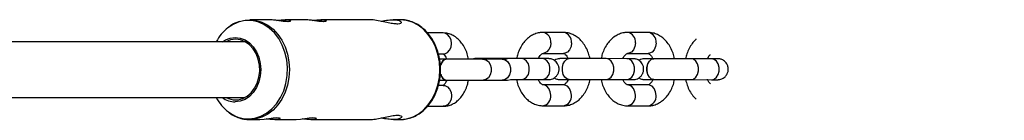
# Model space of a CAD drawing. Units: millimetres. Extents: x -2294 to 2297, y -2250 to 2250.
# Drawn here: x 959 to 1240, y -764 to -736 of the extents above; entities that cross this region are included whole.
import ezdxf

# ---------------------------------------------------------------- set-up
doc = ezdxf.new("R2010")
doc.units = ezdxf.units.MM

msp = doc.modelspace()

# ---------------------------------------------------------------- linework, layer by layer
at = {"color": 7, "linetype": 'Continuous', "lineweight": 25}
for p, q in [((1029.73, -735.69), (1024.38, -735.69)), ((1039.94, -735.69), (1034.55, -735.69)), ((1058.49, -735.69), (1044.76, -735.69)), ((1067.45, -735.69), (1065.46, -735.69)), ((1079.78, -739.49), (1075.25, -739.49)), ((1114.22, -739.34), (1108.32, -739.33)), ((1138.44, -739.36), (1132.54, -739.34)), ((1023.06, -742), (838.3, -742)), ((1078.4, -745.49), (1079.78, -745.49)), ((1091.62, -746.83), (1091.6, -746.83)), ((1108.1, -746.83), (1102.19, -746.83)), ((1108.31, -745.33), (1114.21, -745.34)), ((1115.84, -746.84), (1115.82, -746.84)), ((1132.32, -746.85), (1126.41, -746.84)), ((1132.53, -745.34), (1138.43, -745.36)), ((1140.06, -746.85), (1140.04, -746.85)), ((1156.54, -746.86), (1150.62, -746.85)), ((1098.06, -747), (1078.6, -747)), ((1079.78, -754.49), (1078.41, -754.49)), ((1078.63, -753), (1098.21, -753)), ((1098.21, -753), (1099.21, -752.83)), ((1102.18, -752.83), (1108.1, -752.83)), ((1107.33, -752.84), (1107.35, -752.84)), ((1114.21, -754.34), (1108.31, -754.33)), ((1115.07, -752.84), (1115.51, -752.84)), ((1115.82, -752.84), (1115.84, -752.84)), ((1126.4, -752.84), (1132.31, -752.85)), ((1131.55, -752.85), (1131.57, -752.85)), ((1138.43, -754.36), (1132.52, -754.34)), ((1139.29, -752.85), (1139.73, -752.85)), ((1140.04, -752.85), (1140.06, -752.85)), ((1150.62, -752.85), (1156.53, -752.86)), ((838.3, -758), (1023.03, -758)), ((1075.26, -760.49), (1079.78, -760.49)), ((1108.29, -760.33), (1114.2, -760.34)), ((1132.51, -760.34), (1138.42, -760.36)), ((1024.38, -764.29), (1026.7, -764.29)), ((1031.53, -764.29), (1037.03, -764.29)), ((1041.86, -764.29), (1058.44, -764.29)), ((1065.56, -764.29), (1067.45, -764.29))]:
    msp.add_line(p, q, dxfattribs=at)
at = {"color": 8, "linetype": 'Continuous', "lineweight": 25}
for p, q in [((1090.95, -747), (1091.61, -746.83)), ((1090.97, -747), (1091.62, -746.83)), ((1107.25, -752.83), (1107.33, -752.84)), ((1107.27, -752.83), (1107.35, -752.84)), ((1131.47, -752.84), (1131.55, -752.85)), ((1131.48, -752.84), (1131.56, -752.85))]:
    msp.add_line(p, q, dxfattribs=at)
at = {"color": 8, "linetype": 'Continuous', "lineweight": 25, "flags": 128}
for points in [[(1024.01, -764.08), (1025.8, -763.9), (1027.55, -763.35), (1029.21, -762.47), (1030.73, -761.25), (1032.08, -759.75), (1033.22, -757.99), (1034.12, -756.03), (1034.76, -753.91), (1035.12, -751.69), (1035.19, -749.42), (1034.97, -747.17), (1034.47, -744.99), (1033.7, -742.95), (1032.68, -741.08), (1031.43, -739.44), (1029.99, -738.08), (1028.4, -737.03), (1026.69, -736.31), (1024.91, -735.95), (1023.11, -735.95), (1021.33, -736.31), (1019.62, -737.03), (1018.11, -738.02)], [(1027.27, -736.16), (1027.89, -736.39), (1029.54, -737.25), (1031.06, -738.42), (1032.41, -739.88), (1033.57, -741.58), (1034.5, -743.5), (1035.18, -745.57), (1035.6, -747.75), (1035.74, -749.99), (1035.6, -752.23), (1035.18, -754.41), (1034.5, -756.48), (1033.57, -758.4), (1032.41, -760.1), (1031.06, -761.56), (1029.54, -762.73), (1027.89, -763.59), (1026.16, -764.11), (1024.38, -764.29), (1024.29, -764.29)], [(1067.45, -764.29), (1069.22, -764.11), (1070.95, -763.59), (1072.6, -762.73), (1074.12, -761.56), (1075.48, -760.1), (1076.63, -758.4), (1077.56, -756.48), (1078.25, -754.41), (1078.66, -752.23), (1078.8, -749.99), (1078.66, -747.75), (1078.25, -745.57), (1077.56, -743.5), (1076.63, -741.58), (1075.48, -739.88), (1074.12, -738.42), (1072.6, -737.25), (1070.95, -736.39), (1069.22, -735.87), (1067.45, -735.69), (1067.45, -735.69)], [(1079.78, -745.49), (1080.2, -745.44), (1080.97, -745.09), (1081.61, -744.42), (1082.02, -743.52), (1082.17, -742.49), (1082.02, -741.46), (1081.61, -740.56), (1080.97, -739.89), (1080.2, -739.54), (1079.78, -739.49)], [(1110.58, -742.33), (1110.44, -743.36), (1110.05, -744.26), (1109.45, -744.93), (1108.7, -745.29), (1108.34, -745.33)], [(1116.49, -742.34), (1116.35, -743.37), (1115.95, -744.27), (1115.35, -744.94), (1114.61, -745.3), (1114.21, -745.34)], [(1134.8, -742.34), (1134.66, -743.37), (1134.27, -744.27), (1133.66, -744.94), (1132.92, -745.3), (1132.56, -745.34)], [(1140.7, -742.36), (1140.57, -743.38), (1140.17, -744.28), (1139.57, -744.95), (1138.83, -745.31), (1138.43, -745.36)], [(1102.18, -752.83), (1102.19, -752.83), (1102.96, -752.65), (1103.64, -752.13), (1104.15, -751.33), (1104.42, -750.35), (1104.42, -749.31), (1104.15, -748.33), (1103.64, -747.53), (1102.96, -747.01), (1102.19, -746.83)], [(1108.1, -752.83), (1108.1, -752.83), (1108.87, -752.65), (1109.55, -752.13), (1110.06, -751.33), (1110.33, -750.35), (1110.33, -749.31), (1110.06, -748.33), (1109.55, -747.54), (1108.87, -747.01), (1108.1, -746.83), (1108.1, -746.83)], [(1115.82, -752.84), (1115.82, -752.84), (1115.15, -752.66), (1114.56, -752.14), (1114.12, -751.34), (1113.89, -750.36), (1113.89, -749.32), (1114.12, -748.34), (1114.56, -747.54), (1115.15, -747.02), (1115.82, -746.84), (1115.82, -746.84)], [(1115.84, -752.84), (1115.84, -752.84), (1115.16, -752.66), (1114.57, -752.14), (1114.13, -751.34), (1113.9, -750.36), (1113.9, -749.32), (1114.14, -748.34), (1114.57, -747.54), (1115.17, -747.02), (1115.84, -746.84), (1115.84, -746.84)], [(1126.4, -752.84), (1126.4, -752.84), (1127.18, -752.66), (1127.86, -752.14), (1128.37, -751.34), (1128.64, -750.36), (1128.64, -749.32), (1128.37, -748.34), (1127.86, -747.54), (1127.18, -747.02), (1126.4, -746.84)], [(1132.31, -752.85), (1132.31, -752.85), (1133.09, -752.66), (1133.77, -752.14), (1134.28, -751.35), (1134.55, -750.37), (1134.55, -749.32), (1134.28, -748.35), (1133.77, -747.55), (1133.09, -747.03), (1132.32, -746.85), (1132.32, -746.85)], [(1140.04, -752.85), (1140.04, -752.85), (1139.37, -752.67), (1138.78, -752.15), (1138.34, -751.35), (1138.1, -750.37), (1138.1, -749.33), (1138.34, -748.35), (1138.78, -747.55), (1139.37, -747.03), (1140.04, -746.85), (1140.04, -746.85)], [(1140.06, -752.85), (1140.06, -752.85), (1139.38, -752.67), (1138.79, -752.15), (1138.35, -751.35), (1138.12, -750.37), (1138.12, -749.33), (1138.35, -748.35), (1138.79, -747.55), (1139.38, -747.03), (1140.06, -746.85), (1140.06, -746.85)], [(1150.62, -752.85), (1150.62, -752.85), (1151.4, -752.67), (1152.08, -752.15), (1152.58, -751.35), (1152.85, -750.37), (1152.85, -749.33), (1152.58, -748.35), (1152.08, -747.56), (1151.4, -747.03), (1150.62, -746.85)], [(1156.53, -752.86), (1156.53, -752.86), (1157.31, -752.68), (1157.99, -752.15), (1158.5, -751.36), (1158.77, -750.38), (1158.77, -749.34), (1158.5, -748.36), (1157.99, -747.56), (1157.31, -747.04), (1156.53, -746.86), (1156.53, -746.86)], [(1091.19, -747), (1092, -747.18), (1092.72, -747.7), (1093.25, -748.5), (1093.53, -749.48), (1093.53, -750.52), (1093.25, -751.5), (1092.72, -752.3), (1092, -752.82), (1091.19, -753)], [(1096.67, -747), (1097.48, -747.18), (1098.2, -747.7), (1098.73, -748.5), (1099.02, -749.48), (1099.02, -750.52), (1098.73, -751.5), (1098.2, -752.3), (1097.48, -752.82), (1096.67, -753)], [(1079.78, -754.49), (1080.2, -754.54), (1080.97, -754.89), (1081.61, -755.56), (1082.02, -756.46), (1082.17, -757.49), (1082.02, -758.52), (1081.61, -759.42), (1080.97, -760.09), (1080.2, -760.44), (1079.78, -760.49)], [(1110.57, -757.33), (1110.43, -756.31), (1110.04, -755.4), (1109.44, -754.73), (1108.7, -754.38), (1108.33, -754.33)], [(1116.47, -757.34), (1116.34, -756.32), (1115.94, -755.42), (1115.34, -754.75), (1114.6, -754.39), (1114.21, -754.34)], [(1134.79, -757.34), (1134.65, -756.32), (1134.26, -755.41), (1133.65, -754.75), (1132.91, -754.39), (1132.55, -754.34)], [(1140.69, -757.36), (1140.55, -756.33), (1140.16, -755.43), (1139.56, -754.76), (1138.82, -754.4), (1138.43, -754.36)]]:
    msp.add_lwpolyline(points, dxfattribs=at)
at = {"color": 7, "linetype": 'Continuous', "lineweight": 25, "flags": 128}
for points in [[(1021.41, -736.19), (1022.61, -735.87), (1024.38, -735.69)], [(1024.38, -735.69), (1026.16, -735.87), (1027.27, -736.16)], [(1016.54, -742), (1017.41, -741.46), (1018.79, -740.93), (1020.22, -740.75), (1021.65, -740.93), (1023.03, -741.46), (1024.29, -742.31), (1025.4, -743.46), (1026.32, -744.86), (1026.99, -746.46), (1027.41, -748.19), (1027.55, -749.99), (1027.41, -751.79), (1026.99, -753.52), (1026.32, -755.12), (1025.4, -756.52), (1024.29, -757.67), (1023.03, -758.52), (1021.65, -759.05), (1020.22, -759.23)], [(1017.63, -758), (1018.26, -758.29), (1019.63, -758.65), (1021.03, -758.65), (1022.4, -758.29), (1023.68, -757.6), (1024.83, -756.59), (1025.79, -755.32), (1026.53, -753.82), (1027.02, -752.17), (1027.23, -750.43), (1027.16, -748.67), (1026.81, -746.97), (1026.19, -745.39), (1025.34, -744), (1024.28, -742.85), (1023.05, -742), (1021.72, -741.47), (1020.33, -741.29), (1020.33, -741.29)], [(1026.7, -764.27), (1027.3, -764.27), (1028.54, -764.15), (1029.85, -763.98), (1031.11, -763.8), (1032.15, -763.72), (1032.82, -763.76), (1033.09, -763.9), (1032.94, -764.09), (1032.35, -764.24), (1031.53, -764.29), (1031.53, -764.29)], [(1037.03, -764.27), (1037.64, -764.27), (1038.87, -764.15), (1040.18, -763.98), (1041.44, -763.8), (1042.48, -763.72), (1043.15, -763.76), (1043.42, -763.9), (1043.27, -764.09), (1042.68, -764.24), (1041.86, -764.29), (1041.86, -764.29)]]:
    msp.add_lwpolyline(points, dxfattribs=at)
at = {"color": 7, "linetype": 'Continuous', "lineweight": 25}
for centre, radius, start, end in [((1026.03, -747.99), 12.74, 128.4523, 151.9481), ((1020.37, -747.08), 5.79, 90.4443, 118.6741), ((796.89, -750), 1500, 270, 0), ((1025.98, -752.03), 12.67, 208.1147, 232.6808), ((1020.28, -752.98), 6.25, 233.4828, 269.3886)]:
    msp.add_arc(centre, radius, start, end, dxfattribs=at)
at = {"color": 8, "linetype": 'Continuous', "lineweight": 25}
for centre, radius, start, end in [((1107.9, -742), 2.7, 352.9055, 81.0986), ((1113.81, -742.01), 2.7, 352.9035, 81.1186), ((1132.12, -742.01), 2.7, 352.9055, 81.0986), ((1138.03, -742.02), 2.7, 352.9035, 81.1186), ((1081.12, -749.08), 2.13, 102.2762, 168.9556), ((1081.14, -749.08), 2.13, 102.3417, 169.3674), ((1081.12, -750.92), 2.13, 191.0444, 257.7238), ((1081.14, -750.92), 2.13, 190.6326, 257.6583), ((1107.89, -757.66), 2.7, 278.7072, 6.9801), ((1113.79, -757.67), 2.7, 278.6788, 6.983), ((1132.1, -757.67), 2.7, 278.7072, 6.9801), ((1138.01, -757.68), 2.7, 278.6788, 6.983), ((1024.13, -754.48), 9.6, 232.6051, 269.2727)]:
    msp.add_arc(centre, radius, start, end, dxfattribs=at)
at = {"color": 7, "linetype": 'Continuous', "lineweight": 25}
for points, knots in [([(1021.31, -736.24), (1020.9, -736.38), (1019.94, -736.73), (1018.91, -737.32), (1018.33, -737.82), (1018.22, -737.92)], [0, 0, 0, 0, 0.3734, 0.879816, 1, 1, 1, 1]), ([(1035.31, -736.26), (1035.01, -736.25), (1034.41, -736.22), (1033.17, -736.05), (1031.84, -735.85), (1030.61, -735.71), (1029.99, -735.7), (1029.73, -735.7)], [0, 0, 0, 0, 0.209065, 0.417928, 0.632, 0.849796, 1, 1, 1, 1]), ([(1032.14, -735.9), (1032.49, -735.85), (1033.29, -735.75), (1034.43, -735.67), (1035.4, -735.71), (1036.01, -735.87), (1036.21, -736.06), (1035.98, -736.23), (1035.52, -736.25), (1035.31, -736.26)], [0, 0, 0, 0, 0.11781, 0.270201, 0.417471, 0.563573, 0.713906, 0.867904, 1, 1, 1, 1]), ([(1045.52, -736.26), (1045.22, -736.25), (1044.62, -736.22), (1043.38, -736.05), (1042.05, -735.85), (1040.82, -735.71), (1040.2, -735.7), (1039.94, -735.7)], [0, 0, 0, 0, 0.209065, 0.417928, 0.632, 0.849796, 1, 1, 1, 1]), ([(1042.35, -735.9), (1042.7, -735.85), (1043.5, -735.75), (1044.64, -735.67), (1045.61, -735.71), (1046.22, -735.87), (1046.42, -736.06), (1046.19, -736.23), (1045.73, -736.25), (1045.52, -736.26)], [0, 0, 0, 0, 0.11781, 0.270201, 0.417471, 0.563573, 0.713906, 0.867904, 1, 1, 1, 1]), ([(1066.58, -736.92), (1066.16, -736.89), (1065.31, -736.84), (1063.57, -736.47), (1061.67, -736.06), (1059.84, -735.73), (1058.89, -735.72), (1058.49, -735.71)], [0, 0, 0, 0, 0.202552, 0.404678, 0.617585, 0.839007, 1, 1, 1, 1]), ([(1061.99, -736.14), (1062.36, -736.06), (1063.38, -735.85), (1064.96, -735.67), (1066.44, -735.7), (1067.42, -735.97), (1067.87, -736.37), (1067.69, -736.77), (1067.08, -736.91), (1066.63, -736.92), (1066.58, -736.92)], [0, 0, 0, 0, 0.0857301, 0.2404766, 0.3848775, 0.5246992, 0.6708129, 0.8262429, 0.9800779, 1, 1, 1, 1]), ([(1067.45, -764.29), (1067.76, -764.28), (1068.66, -764.25), (1070.11, -763.96), (1071.75, -763.32), (1073.3, -762.39), (1074.72, -761.19), (1075.97, -759.73), (1077.05, -758.06), (1077.91, -756.21), (1078.54, -754.22), (1078.92, -752.14), (1079.05, -750.01), (1078.92, -747.87), (1078.54, -745.78), (1077.91, -743.79), (1077.05, -741.93), (1075.97, -740.24), (1074.7, -738.78), (1073.26, -737.56), (1071.69, -736.62), (1070.03, -736), (1068.56, -735.69), (1067.67, -735.72), (1067.35, -735.73)], [0, 0, 0, 0, 0.025907, 0.072553, 0.119243, 0.166072, 0.213109, 0.260362, 0.307792, 0.355346, 0.402975, 0.450648, 0.498348, 0.546071, 0.593818, 0.641589, 0.68938, 0.73717, 0.78492, 0.832569, 0.880044, 0.92728, 0.974258, 1, 1, 1, 1]), ([(1087.03, -747), (1086.91, -746.47), (1086.65, -745.35), (1085.98, -743.79), (1085.12, -742.38), (1084.1, -741.24), (1082.99, -740.38), (1081.78, -739.8), (1080.69, -739.52), (1080.02, -739.5), (1079.78, -739.49)], [0, 0, 0, 0, 0.130521, 0.278102, 0.428076, 0.561908, 0.689966, 0.812897, 0.932724, 1, 1, 1, 1]), ([(1108.32, -739.33), (1107.98, -739.35), (1107.18, -739.38), (1105.95, -739.74), (1104.7, -740.39), (1103.56, -741.31), (1102.56, -742.47), (1101.72, -743.86), (1101.09, -745.33), (1100.85, -746.37), (1100.74, -746.84)], [0, 0, 0, 0, 0.092568, 0.218786, 0.344976, 0.473844, 0.607164, 0.745147, 0.886463, 1, 1, 1, 1]), ([(1121.79, -746.85), (1121.66, -746.32), (1121.38, -745.2), (1120.67, -743.63), (1119.77, -742.22), (1118.7, -741.09), (1117.54, -740.23), (1116.24, -739.63), (1115.11, -739.37), (1114.42, -739.35), (1114.22, -739.34)], [0, 0, 0, 0, 0.130263, 0.276992, 0.425309, 0.558253, 0.686735, 0.811139, 0.945448, 1, 1, 1, 1]), ([(1132.54, -739.34), (1132.2, -739.36), (1131.4, -739.4), (1130.17, -739.75), (1128.92, -740.41), (1127.78, -741.32), (1126.78, -742.48), (1125.94, -743.88), (1125.31, -745.34), (1125.07, -746.38), (1124.96, -746.85)], [0, 0, 0, 0, 0.0925679, 0.218786, 0.3449755, 0.4738437, 0.6071635, 0.7451473, 0.8864633, 1, 1, 1, 1]), ([(1146, -746.85), (1145.87, -746.33), (1145.6, -745.21), (1144.89, -743.64), (1143.98, -742.23), (1142.92, -741.1), (1141.76, -740.24), (1140.46, -739.64), (1139.33, -739.38), (1138.64, -739.36), (1138.44, -739.36)], [0, 0, 0, 0, 0.129929, 0.276713, 0.425088, 0.558083, 0.686614, 0.811066, 0.945427, 1, 1, 1, 1]), ([(1152.18, -741.25), (1152.13, -741.28), (1151.69, -741.63), (1151.01, -742.51), (1150.15, -743.88), (1149.53, -745.35), (1149.28, -746.39), (1149.18, -746.85)], [0, 0, 0, 0, 0.0292076, 0.2753731, 0.5301504, 0.7910801, 1, 1, 1, 1]), ([(1079.76, -745.49), (1079.76, -745.49), (1079.75, -745.49), (1079.97, -745.62), (1080.32, -746.04), (1080.63, -746.53), (1080.76, -746.92), (1080.79, -747)], [0, 0, 0, 0, 0.177181, 0.423357, 0.680041, 0.930859, 1, 1, 1, 1]), ([(1091.6, -746.83), (1091.41, -746.83), (1090.83, -746.83), (1090.06, -746.83), (1089.4, -746.83), (1089.08, -746.83), (1089.04, -746.83), (1088.99, -746.83), (1088.95, -746.83), (1088.89, -746.83), (1088.61, -746.85), (1088.31, -746.88), (1088.09, -746.99), (1088.06, -747)], [0, 0, 0, 0, 0.110671, 0.322045, 0.533728, 0.745592, 0.852404, 0.867884, 0.873107, 0.879522, 0.898156, 0.986193, 1, 1, 1, 1]), ([(1102.19, -746.83), (1102, -746.83), (1101.47, -746.83), (1100.43, -746.83), (1099.03, -746.83), (1097.52, -746.83), (1095.97, -746.83), (1094.45, -746.83), (1093.03, -746.83), (1092.12, -746.83), (1091.68, -746.83), (1091.62, -746.83)], [0, 0, 0, 0, 0.068485, 0.199284, 0.330239, 0.461188, 0.592134, 0.723081, 0.854028, 0.978166, 1, 1, 1, 1]), ([(1107.01, -746.83), (1107.1, -746.63), (1107.32, -746.15), (1107.72, -745.67), (1108.08, -745.39), (1108.25, -745.33), (1108.29, -745.33), (1108.31, -745.33)], [0, 0, 0, 0, 0.1576, 0.37291, 0.590112, 0.818571, 1, 1, 1, 1]), ([(1107.35, -752.84), (1107.55, -752.84), (1108.12, -752.84), (1108.9, -752.84), (1109.56, -752.84), (1109.87, -752.84), (1109.92, -752.84), (1109.96, -752.84), (1110, -752.83), (1110.07, -752.83), (1110.35, -752.82), (1110.83, -752.72), (1111.47, -752.44), (1112.08, -751.98), (1112.59, -751.31), (1112.91, -750.48), (1112.96, -749.55), (1112.75, -748.69), (1112.35, -748.01), (1111.87, -747.52), (1111.39, -747.19), (1110.93, -747), (1110.55, -746.89), (1110.26, -746.85), (1110.09, -746.84), (1110.01, -746.84), (1109.98, -746.84), (1109.97, -746.84), (1109.95, -746.84), (1109.92, -746.84), (1109.86, -746.84), (1109.58, -746.83), (1108.98, -746.83), (1108.38, -746.83), (1108.1, -746.83)], [0, 0, 0, 0, 0.038475, 0.11196, 0.185552, 0.259207, 0.296341, 0.301722, 0.303538, 0.305768, 0.312246, 0.342853, 0.37626, 0.411753, 0.452048, 0.494411, 0.538625, 0.582496, 0.619351, 0.651409, 0.67927, 0.702911, 0.721995, 0.736047, 0.744664, 0.746957, 0.748481, 0.750179, 0.753018, 0.759785, 0.78973, 0.85987, 0.933931, 1, 1, 1, 1]), ([(1115.82, -746.84), (1115.63, -746.84), (1115.05, -746.84), (1114.27, -746.84), (1113.62, -746.84), (1113.3, -746.84), (1113.25, -746.84), (1113.21, -746.84), (1113.17, -746.84), (1113.1, -746.84), (1112.83, -746.86), (1112.35, -746.96), (1111.86, -747.14), (1111.64, -747.32), (1111.59, -747.35)], [0, 0, 0, 0, 0.10008, 0.291225, 0.48265, 0.674239, 0.770829, 0.784828, 0.789551, 0.795352, 0.812203, 0.891815, 0.978711, 1, 1, 1, 1]), ([(1114.21, -745.34), (1114.22, -745.35), (1114.26, -745.35), (1114.38, -745.37), (1114.71, -745.6), (1115.13, -746.06), (1115.39, -746.59), (1115.52, -746.84)], [0, 0, 0, 0, 0.1149508, 0.3569092, 0.5702494, 0.7949888, 1, 1, 1, 1]), ([(1126.41, -746.84), (1126.22, -746.84), (1125.69, -746.84), (1124.64, -746.84), (1123.25, -746.84), (1121.74, -746.84), (1120.19, -746.84), (1118.66, -746.84), (1117.25, -746.84), (1116.34, -746.84), (1115.9, -746.84), (1115.84, -746.84)], [0, 0, 0, 0, 0.068485, 0.199284, 0.330239, 0.461188, 0.592134, 0.723081, 0.854028, 0.978166, 1, 1, 1, 1]), ([(1131.23, -746.84), (1131.32, -746.64), (1131.54, -746.16), (1131.94, -745.68), (1132.29, -745.4), (1132.47, -745.35), (1132.51, -745.34), (1132.53, -745.34)], [0, 0, 0, 0, 0.1576, 0.37291, 0.590112, 0.818571, 1, 1, 1, 1]), ([(1131.57, -752.85), (1131.76, -752.85), (1132.34, -752.85), (1133.12, -752.85), (1133.77, -752.85), (1134.09, -752.85), (1134.14, -752.85), (1134.18, -752.85), (1134.22, -752.85), (1134.29, -752.84), (1134.56, -752.83), (1135.05, -752.74), (1135.69, -752.45), (1136.3, -751.99), (1136.81, -751.32), (1137.13, -750.49), (1137.18, -749.56), (1136.97, -748.71), (1136.56, -748.02), (1136.09, -747.53), (1135.6, -747.21), (1135.15, -747.01), (1134.77, -746.9), (1134.48, -746.86), (1134.3, -746.85), (1134.23, -746.85), (1134.2, -746.85), (1134.19, -746.85), (1134.17, -746.85), (1134.14, -746.85), (1134.08, -746.85), (1133.8, -746.85), (1133.2, -746.85), (1132.6, -746.85), (1132.32, -746.85)], [0, 0, 0, 0, 0.038475, 0.11196, 0.185552, 0.259207, 0.296341, 0.301722, 0.303538, 0.305768, 0.312246, 0.342853, 0.37626, 0.411753, 0.452048, 0.494411, 0.538625, 0.582496, 0.619351, 0.651409, 0.67927, 0.702911, 0.721995, 0.736047, 0.744664, 0.746957, 0.748481, 0.750179, 0.753018, 0.759785, 0.78973, 0.85987, 0.933931, 1, 1, 1, 1]), ([(1140.04, -746.85), (1139.84, -746.85), (1139.27, -746.85), (1138.49, -746.85), (1137.83, -746.85), (1137.52, -746.85), (1137.47, -746.85), (1137.43, -746.85), (1137.39, -746.85), (1137.32, -746.86), (1137.04, -746.87), (1136.57, -746.97), (1136.08, -747.15), (1135.85, -747.33), (1135.81, -747.37)], [0, 0, 0, 0, 0.10008, 0.291225, 0.48265, 0.674239, 0.770829, 0.784828, 0.789551, 0.795352, 0.812203, 0.891815, 0.978711, 1, 1, 1, 1]), ([(1138.43, -745.36), (1138.44, -745.36), (1138.48, -745.36), (1138.6, -745.39), (1138.92, -745.61), (1139.35, -746.07), (1139.61, -746.6), (1139.74, -746.85)], [0, 0, 0, 0, 0.114951, 0.356909, 0.570249, 0.794989, 1, 1, 1, 1]), ([(1150.62, -746.85), (1150.44, -746.85), (1149.91, -746.85), (1148.86, -746.85), (1147.46, -746.85), (1145.96, -746.85), (1144.41, -746.85), (1142.88, -746.85), (1141.47, -746.85), (1140.56, -746.85), (1140.12, -746.85), (1140.06, -746.85)], [0, 0, 0, 0, 0.068485, 0.199284, 0.330239, 0.461188, 0.592134, 0.723081, 0.854028, 0.978166, 1, 1, 1, 1]), ([(1155.45, -746.86), (1155.54, -746.66), (1155.76, -746.18), (1156.06, -745.8), (1156.2, -745.69), (1156.23, -745.66)], [0, 0, 0, 0, 0.36638, 0.86692, 1, 1, 1, 1]), ([(1157.29, -752.86), (1157.53, -752.86), (1158.01, -752.86), (1158.31, -752.86), (1158.35, -752.86), (1158.4, -752.86), (1158.44, -752.86), (1158.5, -752.86), (1158.78, -752.84), (1159.27, -752.75), (1159.91, -752.47), (1160.52, -752), (1161.03, -751.34), (1161.34, -750.5), (1161.4, -749.58), (1161.18, -748.72), (1160.78, -748.03), (1160.31, -747.54), (1159.82, -747.22), (1159.37, -747.02), (1158.99, -746.92), (1158.7, -746.87), (1158.52, -746.86), (1158.44, -746.86), (1158.42, -746.86), (1158.4, -746.86), (1158.39, -746.86), (1158.36, -746.86), (1158.3, -746.86), (1158.02, -746.86), (1157.42, -746.86), (1156.82, -746.86), (1156.54, -746.86)], [0, 0, 0, 0, 0.082557, 0.165526, 0.207356, 0.213418, 0.215463, 0.217975, 0.225273, 0.25975, 0.297381, 0.337363, 0.382754, 0.430474, 0.48028, 0.529698, 0.571213, 0.607325, 0.63871, 0.665341, 0.686839, 0.702667, 0.712374, 0.714957, 0.716674, 0.718586, 0.721785, 0.729408, 0.76314, 0.842149, 0.925576, 1, 1, 1, 1]), ([(1111.58, -752.32), (1111.66, -752.38), (1111.87, -752.53), (1112.24, -752.68), (1112.62, -752.78), (1112.91, -752.83), (1113.09, -752.84), (1113.16, -752.84), (1113.19, -752.84), (1113.21, -752.84), (1113.22, -752.84), (1113.25, -752.84), (1113.31, -752.84), (1113.59, -752.84), (1114.19, -752.84), (1114.79, -752.84), (1115.07, -752.84)], [0, 0, 0, 0, 0.0411771, 0.1118515, 0.1689054, 0.2109119, 0.236672, 0.2435268, 0.2480839, 0.2531601, 0.2616475, 0.2818788, 0.371399, 0.5810823, 0.8024872, 1, 1, 1, 1]), ([(1135.8, -752.33), (1135.88, -752.39), (1136.09, -752.54), (1136.46, -752.69), (1136.84, -752.79), (1137.13, -752.84), (1137.3, -752.85), (1137.38, -752.85), (1137.41, -752.85), (1137.42, -752.85), (1137.44, -752.85), (1137.47, -752.85), (1137.53, -752.85), (1137.81, -752.85), (1138.41, -752.85), (1139.01, -752.85), (1139.29, -752.85)], [0, 0, 0, 0, 0.041177, 0.111851, 0.168905, 0.210912, 0.236672, 0.243527, 0.248084, 0.25316, 0.261647, 0.281879, 0.371399, 0.581082, 0.802487, 1, 1, 1, 1]), ([(1080.79, -753), (1080.7, -753.22), (1080.49, -753.71), (1080.12, -754.2), (1079.82, -754.47), (1079.72, -754.5), (1079.74, -754.49), (1079.74, -754.49)], [0, 0, 0, 0, 0.198272, 0.45292, 0.706769, 0.970227, 1, 1, 1, 1]), ([(1079.78, -760.49), (1080.12, -760.47), (1080.91, -760.43), (1082.09, -760.06), (1083.28, -759.41), (1084.35, -758.5), (1085.3, -757.34), (1086.09, -755.95), (1086.69, -754.49), (1086.91, -753.46), (1087.01, -753)], [0, 0, 0, 0, 0.094723, 0.218892, 0.343132, 0.470866, 0.604354, 0.743775, 0.887081, 1, 1, 1, 1]), ([(1099.03, -752.83), (1099.33, -752.83), (1099.86, -752.84), (1100.47, -752.84), (1100.73, -752.84)], [0, 0, 0, 0, 0.556127, 1, 1, 1, 1]), ([(1099.05, -752.83), (1099.23, -752.83), (1099.9, -752.83), (1100.92, -752.83), (1101.75, -752.83), (1102.13, -752.83), (1102.18, -752.83)], [0, 0, 0, 0, 0.1489287, 0.5513126, 0.9326975, 1, 1, 1, 1]), ([(1100.73, -752.84), (1100.86, -753.36), (1101.14, -754.48), (1101.84, -756.05), (1102.75, -757.45), (1103.82, -758.59), (1104.98, -759.44), (1106.27, -760.05), (1107.4, -760.3), (1108.09, -760.33), (1108.29, -760.33)], [0, 0, 0, 0, 0.129918, 0.276705, 0.425082, 0.558078, 0.686611, 0.811064, 0.945427, 1, 1, 1, 1]), ([(1108.31, -754.33), (1108.29, -754.33), (1108.26, -754.33), (1108.14, -754.3), (1107.81, -754.08), (1107.39, -753.58), (1107.07, -753.09), (1106.96, -752.75), (1106.95, -752.72)], [0, 0, 0, 0, 0.111865, 0.347328, 0.554941, 0.773647, 0.984961, 1, 1, 1, 1]), ([(1108.1, -752.83), (1108.27, -752.83), (1108.76, -752.83), (1109.38, -752.83), (1109.76, -752.84), (1109.89, -752.84), (1109.9, -752.84), (1109.91, -752.84)], [0, 0, 0, 0, 0.16068, 0.467424, 0.774338, 0.927186, 1, 1, 1, 1]), ([(1113.26, -752.84), (1113.27, -752.84), (1113.29, -752.84), (1113.47, -752.84), (1113.94, -752.84), (1114.73, -752.84), (1115.46, -752.84), (1115.82, -752.84)], [0, 0, 0, 0, 0.069835, 0.250215, 0.495095, 0.747944, 1, 1, 1, 1]), ([(1114.2, -760.34), (1114.54, -760.33), (1115.34, -760.29), (1116.57, -759.94), (1117.82, -759.28), (1118.96, -758.37), (1119.96, -757.21), (1120.8, -755.81), (1121.43, -754.35), (1121.67, -753.31), (1121.78, -752.85)], [0, 0, 0, 0, 0.092604, 0.218872, 0.345111, 0.47403, 0.607403, 0.745441, 0.886812, 1, 1, 1, 1]), ([(1115.57, -752.72), (1115.46, -752.97), (1115.22, -753.49), (1114.8, -754.01), (1114.44, -754.28), (1114.27, -754.34), (1114.23, -754.34), (1114.21, -754.34)], [0, 0, 0, 0, 0.184884, 0.39322, 0.603387, 0.824447, 1, 1, 1, 1]), ([(1115.84, -752.84), (1116.05, -752.84), (1116.65, -752.84), (1117.8, -752.84), (1119.28, -752.84), (1120.82, -752.84), (1122.36, -752.84), (1123.83, -752.84), (1125.15, -752.84), (1125.97, -752.84), (1126.35, -752.84), (1126.4, -752.84)], [0, 0, 0, 0, 0.068482, 0.199252, 0.330195, 0.461143, 0.592092, 0.723041, 0.853986, 0.978098, 1, 1, 1, 1]), ([(1121.78, -752.85), (1122.1, -752.85), (1122.82, -752.85), (1123.92, -752.85), (1124.69, -752.85), (1124.95, -752.85)], [0, 0, 0, 0, 0.34651, 0.774395, 1, 1, 1, 1]), ([(1124.95, -752.85), (1125.08, -753.37), (1125.36, -754.49), (1126.06, -756.06), (1126.97, -757.47), (1128.04, -758.6), (1129.2, -759.46), (1130.49, -760.06), (1131.62, -760.31), (1132.31, -760.34), (1132.51, -760.34)], [0, 0, 0, 0, 0.129918, 0.276705, 0.425082, 0.558078, 0.686611, 0.811064, 0.945427, 1, 1, 1, 1]), ([(1132.52, -754.34), (1132.51, -754.34), (1132.48, -754.34), (1132.36, -754.31), (1132.03, -754.1), (1131.61, -753.59), (1131.29, -753.1), (1131.18, -752.76), (1131.17, -752.74)], [0, 0, 0, 0, 0.111865, 0.347328, 0.554941, 0.773647, 0.984961, 1, 1, 1, 1]), ([(1132.31, -752.85), (1132.48, -752.85), (1132.98, -752.85), (1133.6, -752.85), (1133.97, -752.85), (1134.11, -752.85), (1134.12, -752.85), (1134.12, -752.85)], [0, 0, 0, 0, 0.16068, 0.467424, 0.774338, 0.927186, 1, 1, 1, 1]), ([(1137.48, -752.85), (1137.49, -752.85), (1137.51, -752.85), (1137.69, -752.85), (1138.16, -752.85), (1138.94, -752.85), (1139.68, -752.85), (1140.04, -752.85)], [0, 0, 0, 0, 0.069835, 0.250215, 0.495095, 0.747944, 1, 1, 1, 1]), ([(1138.42, -760.36), (1138.75, -760.34), (1139.56, -760.3), (1140.78, -759.95), (1142.04, -759.29), (1143.17, -758.38), (1144.18, -757.22), (1145.02, -755.82), (1145.65, -754.36), (1145.89, -753.32), (1146, -752.85)], [0, 0, 0, 0, 0.092569, 0.218789, 0.34498, 0.47385, 0.607171, 0.745157, 0.886475, 1, 1, 1, 1]), ([(1139.84, -752.61), (1139.84, -752.62), (1139.74, -752.96), (1139.44, -753.46), (1139.02, -754.02), (1138.66, -754.29), (1138.49, -754.35), (1138.45, -754.36), (1138.43, -754.36)], [0, 0, 0, 0, 0.003907, 0.209128, 0.411268, 0.615184, 0.829669, 1, 1, 1, 1]), ([(1140.06, -752.85), (1140.26, -752.85), (1140.87, -752.85), (1142.02, -752.85), (1143.49, -752.85), (1145.04, -752.85), (1146.58, -752.85), (1148.05, -752.85), (1149.36, -752.85), (1150.18, -752.85), (1150.56, -752.85), (1150.62, -752.85)], [0, 0, 0, 0, 0.068482, 0.199252, 0.330195, 0.461143, 0.592092, 0.723041, 0.853986, 0.978098, 1, 1, 1, 1]), ([(1149.17, -752.85), (1149.3, -753.38), (1149.57, -754.5), (1150.28, -756.07), (1151.15, -757.44), (1151.86, -758.15), (1152.18, -758.46)], [0, 0, 0, 0, 0.239752, 0.509818, 0.78281, 1, 1, 1, 1]), ([(1156.24, -754.07), (1156.24, -754.07), (1156.13, -753.99), (1155.82, -753.58), (1155.51, -753.11), (1155.4, -752.77), (1155.39, -752.75)], [0, 0, 0, 0, 0.007124, 0.495033, 0.96645, 1, 1, 1, 1]), ([(1156.53, -752.86), (1156.7, -752.86), (1157.19, -752.86), (1157.82, -752.86), (1158.19, -752.86), (1158.33, -752.86), (1158.34, -752.86), (1158.34, -752.86)], [0, 0, 0, 0, 0.16068, 0.467424, 0.774338, 0.927186, 1, 1, 1, 1]), ([(1018.41, -762.22), (1018.47, -762.27), (1019.01, -762.73), (1020.15, -763.34), (1021.8, -763.98), (1023.2, -764.28), (1024.04, -764.26), (1024.29, -764.25)], [0, 0, 0, 0, 0.035591, 0.317575, 0.598142, 0.877179, 1, 1, 1, 1]), ([(1058.44, -764.26), (1058.65, -764.27), (1059.32, -764.29), (1060.81, -764.07), (1062.7, -763.69), (1064.61, -763.25), (1066.25, -762.99), (1067.37, -763.03), (1067.92, -763.32), (1067.88, -763.74), (1067.2, -764.14), (1066.25, -764.28), (1065.64, -764.29), (1065.56, -764.29)], [0, 0, 0, 0, 0.044218, 0.142688, 0.24426, 0.352948, 0.462943, 0.564585, 0.661758, 0.764746, 0.875003, 0.98318, 1, 1, 1, 1]), ([(1065.56, -764.29), (1065.02, -764.26), (1063.95, -764.21), (1062.63, -763.97), (1061.99, -763.84), (1061.95, -763.83)], [0, 0, 0, 0, 0.48605, 0.971266, 1, 1, 1, 1]), ([(1031.53, -764.29), (1031.15, -764.28), (1030.4, -764.25), (1029.52, -764.14), (1029.08, -764.08)], [0, 0, 0, 0, 0.500856, 1, 1, 1, 1]), ([(1041.86, -764.29), (1041.48, -764.28), (1040.73, -764.25), (1039.85, -764.14), (1039.41, -764.08)], [0, 0, 0, 0, 0.500856, 1, 1, 1, 1])]:
    msp.add_open_spline(points, degree=3, knots=knots, dxfattribs=at)

doc.saveas('drawing.dxf')
